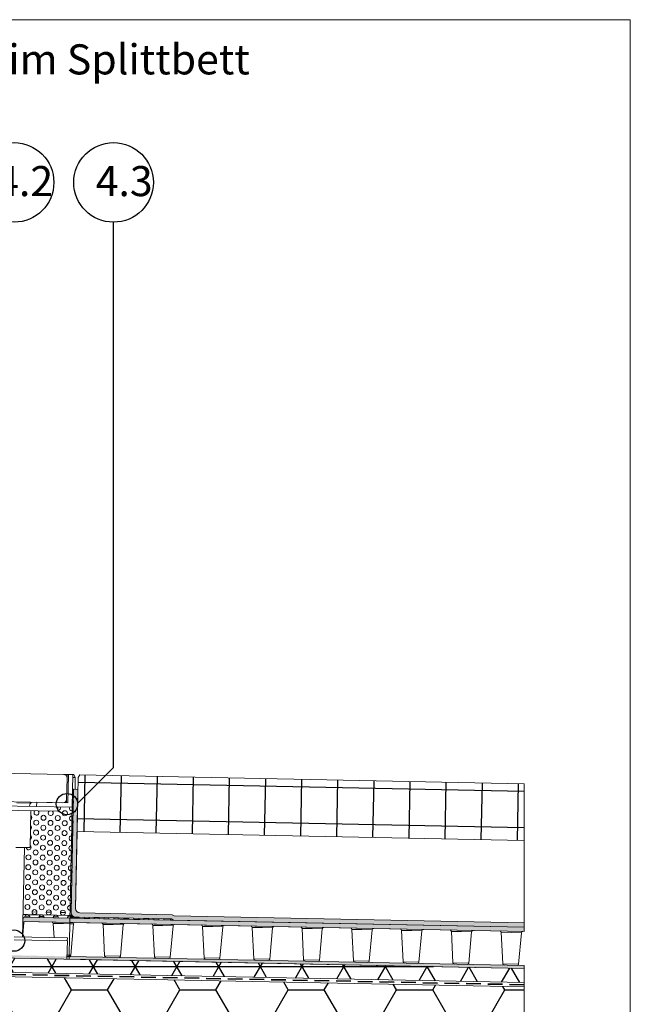
# Model space of a CAD drawing. Units: millimetres. Extents: x 144 to 1536, y 104 to 2267.
# Drawn here: x 1107 to 1536, y 1574 to 2267 of the extents above; entities that cross this region are included whole.
import ezdxf

# ---------------------------------------------------------------- set-up
doc = ezdxf.new("R2010")
doc.units = ezdxf.units.MM
doc.header["$LTSCALE"] = 8
doc.linetypes.add('SLD-Durchgehend', pattern=[0])
doc.linetypes.add('SLD-Gestrichelt', pattern=[1.905, 1.27, -0.635])
doc.styles.add('SLDTEXTSTYLE0', font='TXT', dxfattribs={"width": 0.605})

msp = doc.modelspace()

# ---------------------------------------------------------------- hatches: boundary and pattern name
h = msp.add_hatch()
h.set_pattern_fill('NET', color=256, scale=8, angle=-1.150000000000002, style=0)
h.set_pattern_definition([(-1.150000000000002, (0, 0), (0.5097764451031626, 25.39488389372981), []), (88.85, (0, 0), (-25.39488389372981, 0.5097764451031652), [])])
h.paths.add_polyline_path([(1146.933341518719, 1695.264792684172), (1461.261382461186, 1688.954977211952), (1461.261382461186, 1728.963035695372), (1148.890607026919, 1735.233561054785), (1147.695999192495, 1733.257138666918)], flags=0)
h = msp.add_hatch(color=9)
edge = h.paths.add_edge_path(flags=0)
edge.add_line((1214.665405113243, 1632.892851263726), (1461.261382461186, 1627.942688024736))
edge.add_line((1461.261382461186, 1627.942688024736), (1461.261382461186, 1630.943292410992))
edge.add_line((1461.261382461186, 1630.943292410992), (1215.155306416705, 1635.883621379979))
edge.add_line((1215.155306416705, 1635.883621379979), (1213.786000819503, 1636.711269965716))
edge.add_line((1213.786000819503, 1636.711269965716), (1148.784736755777, 1638.016104178004))
edge.add_arc((1148.844946572127, 1641.015499913484), 3, 178.8499999999981, 268.8499999999988, ccw=False)
edge.add_line((1145.845550836647, 1641.075709729835), (1147.52941870059, 1724.958810465423))
edge.add_line((1147.52941870059, 1724.958810465423), (1144.53002296511, 1725.019020281773))
edge.add_line((1144.53002296511, 1725.019020281773), (1142.785945284817, 1638.136523810705))
edge.add_arc((1145.785341020297, 1638.076313994355), 3, 178.8500000000161, 268.8499999999909)
edge.add_line((1145.725131203945, 1635.076918258875), (1213.296099516042, 1633.720499849463))
edge.add_line((1213.296099516042, 1633.720499849463), (1214.665405113243, 1632.892851263726))
h = msp.add_hatch()
h.set_pattern_fill('AR-CONC', color=256, scale=2, style=0)
h.set_pattern_definition([(50, (0, 0), (364.3693379920079, -31.87817107780614), [38.1, -419.1]), (355, (0, 0), (-70.48565195133396, 382.11328576436), [30.48, -335.28]), (100.451, (30.364, -2.6565), (293.8850033319186, 350.2333756405837), [32.38, -356.18]), (46.1842, (0, 101.6), (542.1580817842598, -84.0846558654543), [57.15, -628.65]), (96.6356, (45.1798, 94.593), (474.8084689324743, 494.8511117800984), [48.57, -534.27]), (351.1840000000001, (0, 101.6), (474.8092116278674, 494.8502357211958), [45.72, -502.92]), (21, (50.8, 76.2), (303.2297596707666, -204.5310370335249), [38.1, -419.1]), (326, (50.8, 76.2), (123.6040566952945, 368.3759322446384), [30.48, -335.28]), (71.4514, (76.069, 59.1558), (426.8329815402489, 163.8457154321148), [32.38, -356.18]), (37.50000000000001, (0, 0), (6.177206501183633, 169.1100777463062), [0, -331.216, 0, -340.36, 0, -336.55]), (7.499999999999999, (0, 0), (133.6393250206115, 200.361149636239), [0, -194.056, 0, -323.596, 0, -128.27]), (-32.5, (-113.284, 0), (271.1811903337428, -11.45748798534689), [0, -127, 0, -396.24, 0, -525.78]), (-42.5, (-164.084, 0), (296.2583627720361, 50.85298206666606), [0, -165.1, 0, -263.144, 0, -373.38])])
edge = h.paths.add_edge_path(flags=0)
edge.add_line((1215.155306416703, 1635.883621379979), (1461.261382461185, 1630.943292410996))
edge.add_line((1461.261382461185, 1630.943292410996), (1461.261382461185, 1688.954977211954))
edge.add_line((1461.261382461185, 1688.954977211954), (1146.933341518716, 1695.264792684174))
edge.add_line((1146.933341518716, 1695.264792684174), (1145.845550836646, 1641.075709729834))
edge.add_arc((1148.844946572126, 1641.015499913484), 3, 178.8500000000161, 268.8499999999996)
edge.add_line((1148.784736755775, 1638.016104178004), (1213.786000819502, 1636.711269965716))
edge.add_line((1213.786000819502, 1636.711269965716), (1215.155306416703, 1635.883621379979))
h = msp.add_hatch()
h.set_pattern_fill('ANSI33', color=256, scale=16, style=0)
h.set_pattern_definition([(45, (0, 0), (-71.84204896855321, 71.84204896855323), []), (45, (71.84208, 0), (-71.84204896855321, 71.84204896855323), [50.8, -25.4])])
edge = h.paths.add_edge_path(flags=0)
edge.add_line((461.2613824611854, 1218.916815486693), (1461.261382461185, 1218.916815486693))
edge.add_line((1461.261382461185, 1218.916815486693), (1461.261382461185, 1418.916815486694))
edge.add_line((1461.261382461185, 1418.916815486694), (616.2613824611855, 1418.916815486694))
edge.add_arc((616.2613824611855, 1423.916815486693), 5, 180, 270, ccw=False)
edge.add_line((611.2613824611855, 1423.916815486693), (611.2613824611855, 1566.49289740468))
edge.add_arc((610.9613824611855, 1566.49289740468), 0.3, 270, 360, ccw=False)
edge.add_line((610.9613824611855, 1566.19289740468), (609.5613824611854, 1566.192897404679))
edge.add_arc((609.5613824611854, 1566.49289740468), 0.3, 180, 270, ccw=False)
edge.add_line((609.2613824611855, 1566.49289740468), (609.2613824611855, 1656.97143243629))
edge.add_line((609.2613824611855, 1656.97143243629), (461.2613824611855, 1649.2150811024))
edge.add_line((461.2613824611855, 1649.2150811024), (461.2613824611854, 1218.916815486693))
for points in [[(1461.261382461187, 1624.942083638477), (1461.261382461186, 1627.942688024736), (1108.93062975094, 1635.015567257546), (1108.870415961457, 1632.015973597589)], [(741.4465458235762, 1615.386798705422), (741.4064059460092, 1613.387201548436), (1141.32583734333, 1605.359226035001), (1141.365977220897, 1607.358823191988)], [(1141.365977220897, 1607.358823191988), (1141.32583734333, 1605.359226035001), (1461.261382461187, 1598.936845624254), (1461.261382461187, 1600.937248548425)]]:
    msp.add_hatch(color=250).paths.add_polyline_path(points, flags=0)
h = msp.add_hatch()
h.set_pattern_fill('NET3', color=256, scale=8, style=0)
h.set_pattern_definition([(0, (0, 0), (0, 25.4), []), (59.99999999999999, (0, 0), (-21.99704525612474, 12.7), []), (120, (0, 0), (-21.99704525612474, -12.69999999999999), [])])
edge = h.paths.add_edge_path(flags=0)
edge.add_line((815.245268740649, 1601.902946916426), (1461.261382461185, 1588.934831003399))
edge.add_line((1461.261382461185, 1588.934831003399), (1461.261382461185, 1598.936845624254))
edge.add_line((1461.261382461185, 1598.936845624254), (738.2613824611849, 1613.450334693622))
edge.add_line((738.2613824611849, 1613.450334693622), (738.2613824611849, 1609.389306898934))
edge.add_arc((741.2613824611849, 1609.389306898934), 3.000000000000002, 180, 268.8500000000125)
edge.add_line((741.2011726448347, 1606.389911163454), (815.3054785569998, 1604.902342651906))
edge.add_line((815.3054785569998, 1604.902342651906), (815.245268740649, 1601.902946916426))
h = msp.add_hatch()
h.set_pattern_fill('HONEY', color=256, scale=8, style=0)
h.set_pattern_definition([(0, (0, 0), (38.1, 21.99704), [25.4, -50.8]), (120, (0, 0), (-38.09999544806244, 21.99704788418713), [25.4, -50.8]), (59.99999999999999, (0, 0), (4.5519375575509e-06, 43.99408788418711), [-50.8, 25.4])])
edge = h.paths.add_edge_path(flags=0)
edge.add_line((615.2613824611853, 1602.916815486694), (615.2613824611855, 1581.565926127367))
edge.add_line((615.2613824611855, 1581.565926127367), (619.2613824611855, 1569.565926127367))
edge.add_line((619.2613824611855, 1569.565926127367), (619.2613824611855, 1429.916815486694))
edge.add_arc((622.2613824611855, 1429.916815486694), 3, 180, 270.0000000000008)
edge.add_line((622.2613824611855, 1426.916815486694), (735.2613824611855, 1426.916815486694))
edge.add_line((735.2613824611855, 1426.916815486694), (735.2613824611855, 1422.916815486694))
edge.add_line((735.2613824611855, 1422.916815486694), (1461.261382461185, 1422.916815486694))
edge.add_line((1461.261382461185, 1422.916815486694), (1461.261382461185, 1585.934226617142))
edge.add_line((1461.261382461185, 1585.934226617142), (615.2613824611853, 1602.916815486694))

# ---------------------------------------------------------------- linework, layer by layer
at = {"color": 7, "linetype": 'SLD-Durchgehend', "lineweight": 18}
for p, q in [((944, 2266.674160019637), (1536, 2266.674160019637)), ((944, 2266.674160019637), (1536, 2266.674160019637)), ((944, 2266.674160019637), (1536, 2266.674160019637)), ((1536, 2266.674160019637), (1536, 2152)), ((1536, 2266.674160019637), (1536, 2152)), ((1536, 2266.674160019637), (1536, 2152)), ((1536, 104), (1536, 2152)), ((1140.943026715048, 1735.393100639822), (1143.942422450529, 1735.332890823471)), ((1143.942422450529, 1735.332890823471), (1143.480813858506, 1712.337523518125)), ((1145.696402035507, 1733.297278544487), (1143.902282572962, 1733.33329366649)), ((1143.942422450529, 1735.332890823477), (1144.582073956216, 1735.320050470591)), ((1145.696402035507, 1733.297278544487), (1144.582073956216, 1735.320050470591)), ((1145.529821543603, 1724.99895034299), (1145.696402035507, 1733.297278544487)), ((1147.695999192496, 1733.257138666918), (1146.933341518719, 1695.264792684172)), ((1148.890607026919, 1735.233561054786), (1147.695999192496, 1733.257138666918)), ((1461.261382461186, 1728.963035695372), (1148.890607026919, 1735.233561054786)), ((1461.261382461186, 1688.954977211952), (1461.261382461186, 1728.963035695372)), ((1144.53002296511, 1725.019020281773), (1142.785945284817, 1638.136523810705)), ((1143.640378754214, 1720.286364699252), (1143.735710963436, 1725.035407947096)), ((1144.440217617009, 1720.270308748226), (1143.640378754214, 1720.286364699252)), ((1144.53554982623, 1725.019351996069), (1143.735710963436, 1725.035407947096)), ((1144.440217617009, 1720.270308748226), (1144.53554982623, 1725.019351996069)), ((1147.52941870059, 1724.958810465424), (1144.53002296511, 1725.019020281773)), ((1147.52941870059, 1724.958810465424), (1145.845550836647, 1641.075709729835)), ((1143.480813858506, 1712.337523518125), (1118.485849396173, 1712.839271987715)), ((1143.429644396986, 1709.788479625073), (1143.480813858506, 1712.337523518125)), ((1143.499889182728, 1713.287774649799), (1143.570133968472, 1716.787069674526)), ((1144.299728045523, 1713.271718698772), (1143.499889182728, 1713.287774649799)), ((1143.570133968472, 1716.787069674526), (1144.369972831266, 1716.771013723499)), ((1144.299728045523, 1713.271718698772), (1144.369972831266, 1716.771013723499)), ((1143.289154825501, 1702.78988957562), (1143.359399611243, 1706.289184600346)), ((1143.359399611243, 1706.289184600346), (1143.429644396986, 1709.788479625073)), ((1144.159238474038, 1706.273128649319), (1143.359399611243, 1706.289184600346)), ((1143.429644396986, 1709.788479625073), (1144.229483259781, 1709.772423674046)), ((1144.159238474038, 1706.273128649319), (1144.229483259781, 1709.772423674046)), ((1143.148665254016, 1695.791299526166), (1143.218910039758, 1699.290594550893)), ((1143.218910039758, 1699.290594550893), (1143.289154825501, 1702.78988957562)), ((1144.018748902554, 1699.274538599866), (1143.218910039758, 1699.290594550893)), ((1143.289154825501, 1702.78988957562), (1144.088993688295, 1702.773833624593)), ((1144.018748902554, 1699.274538599866), (1144.088993688295, 1702.773833624593)), ((1143.00817568253, 1688.792709476714), (1143.078420468274, 1692.29200450144)), ((1143.078420468274, 1692.29200450144), (1143.148665254016, 1695.791299526166)), ((1143.878259331069, 1692.275948550413), (1143.078420468274, 1692.29200450144)), ((1143.148665254016, 1695.791299526166), (1143.948504116811, 1695.77524357514)), ((1143.878259331069, 1692.275948550413), (1143.948504116811, 1695.77524357514)), ((1146.933341518716, 1695.264792684174), (1145.845550836646, 1641.075709729834)), ((1461.261382461186, 1688.954977211952), (1146.933341518719, 1695.264792684172)), ((1142.867686111046, 1681.79411942726), (1142.937930896788, 1685.293414451987)), ((1142.937930896788, 1685.293414451987), (1143.00817568253, 1688.792709476714)), ((1143.737769759583, 1685.27735850096), (1142.937930896788, 1685.293414451987)), ((1143.00817568253, 1688.792709476714), (1143.808014545325, 1688.776653525687)), ((1143.737769759583, 1685.27735850096), (1143.808014545325, 1688.776653525687)), ((1461.261382461185, 1630.943292410996), (1461.261382461185, 1688.954977211954)), ((1142.72719653956, 1674.795529377807), (1142.797441325303, 1678.294824402534)), ((1142.797441325303, 1678.294824402534), (1142.867686111046, 1681.79411942726)), ((1143.597280188097, 1678.278768451507), (1142.797441325303, 1678.294824402534)), ((1142.867686111046, 1681.79411942726), (1143.667524973841, 1681.778063476233)), ((1143.597280188097, 1678.278768451507), (1143.667524973841, 1681.778063476233)), ((1142.586706968076, 1667.796939328354), (1142.656951753818, 1671.296234353081)), ((1142.656951753818, 1671.296234353081), (1142.72719653956, 1674.795529377807)), ((1143.456790616612, 1671.280178402054), (1142.656951753818, 1671.296234353081)), ((1142.72719653956, 1674.795529377807), (1143.527035402355, 1674.77947342678)), ((1143.456790616612, 1671.280178402054), (1143.527035402355, 1674.77947342678)), ((1142.44621739659, 1660.798349278901), (1142.516462182333, 1664.297644303628)), ((1142.516462182333, 1664.297644303628), (1142.586706968076, 1667.796939328354)), ((1143.316301045128, 1664.281588352601), (1142.516462182333, 1664.297644303628)), ((1142.586706968076, 1667.796939328354), (1143.386545830871, 1667.780883377327)), ((1143.316301045128, 1664.281588352601), (1143.386545830871, 1667.780883377327)), ((1142.305727825106, 1653.799759229448), (1142.375972610848, 1657.299054254175)), ((1142.375972610848, 1657.299054254175), (1142.44621739659, 1660.798349278901)), ((1143.175811473642, 1657.282998303148), (1142.375972610848, 1657.299054254175)), ((1142.44621739659, 1660.798349278901), (1143.246056259385, 1660.782293327874)), ((1143.175811473642, 1657.282998303148), (1143.246056259385, 1660.782293327874)), ((1142.16523825362, 1646.801169179995), (1142.235483039362, 1650.300464204721)), ((1142.235483039362, 1650.300464204721), (1142.305727825106, 1653.799759229448)), ((1143.035321902157, 1650.284408253694), (1142.235483039362, 1650.300464204721)), ((1142.305727825106, 1653.799759229448), (1143.105566687899, 1653.783703278421)), ((1143.035321902157, 1650.284408253694), (1143.105566687899, 1653.783703278421)), ((1142.024748682135, 1639.802579130542), (1142.094993467877, 1643.301874155268)), ((1142.094993467877, 1643.301874155268), (1142.16523825362, 1646.801169179995)), ((1142.894832330672, 1643.285818204242), (1142.094993467877, 1643.301874155268)), ((1142.16523825362, 1646.801169179995), (1142.965077116415, 1646.785113228968)), ((1142.894832330672, 1643.285818204242), (1142.965077116415, 1646.785113228968)), ((1141.951484523197, 1636.152871836941), (1141.954503896393, 1636.303284105815)), ((1142.751323385991, 1636.136815885914), (1141.951484523197, 1636.152871836941)), ((1141.954503896393, 1636.303284105815), (1142.024748682135, 1639.802579130542)), ((1142.754342759187, 1636.287228154788), (1141.954503896393, 1636.303284105815)), ((1142.024748682135, 1639.802579130542), (1142.82458754493, 1639.786523179515)), ((1142.751323385991, 1636.136815885914), (1142.754342759187, 1636.287228154788)), ((1142.754342759187, 1636.287228154788), (1142.82458754493, 1639.786523179515)), ((1213.786000819502, 1636.711269965716), (1148.784736755775, 1638.016104178004)), ((1213.786000819502, 1636.711269965716), (1215.155306416703, 1635.88362137998)), ((1461.261382461185, 1630.943292410996), (1215.155306416703, 1635.88362137998)), ((1141.847655751704, 1631.353989075827), (1108.870415961457, 1632.015973597589)), ((1108.870415961457, 1632.015973597589), (1461.261382461187, 1624.942083638477)), ((1141.907865568055, 1634.353384811307), (1108.930625777808, 1635.015369333069)), ((1461.261382461186, 1627.942688024736), (1108.93062975094, 1635.015567257546)), ((1143.57517311357, 1635.120076479127), (1140.287656055256, 1635.18607003776)), ((1141.847655751704, 1631.353989075827), (1141.907865568055, 1634.353384811307)), ((1461.261382461188, 1624.942083638477), (1141.847655751704, 1631.353989075827)), ((1141.907865568055, 1634.353384811307), (1461.261382461187, 1627.942688024733)), ((1143.731052025701, 1635.116947368637), (1143.714996074674, 1634.317108505842)), ((1144.881262873068, 1635.093858056658), (1143.731052025701, 1635.116947368637)), ((1144.865206922042, 1634.294019193864), (1144.881262873068, 1635.093858056658)), ((1148.364501946768, 1634.223774408121), (1144.865206922042, 1634.294019193864)), ((1148.380557897796, 1635.023613270916), (1144.881262873068, 1635.093858056658)), ((1145.725131203945, 1635.076918258875), (1213.296099516042, 1633.720499849464)), ((1148.380557897796, 1635.023613270916), (1148.364501946768, 1634.223774408121)), ((1151.863796971495, 1634.153529622379), (1151.879852922522, 1634.953368485173)), ((1155.363091996222, 1634.083284836636), (1151.863796971495, 1634.153529622379)), ((1155.379147947248, 1634.883123699431), (1151.879852922522, 1634.953368485173)), ((1155.379147947248, 1634.883123699431), (1155.363091996222, 1634.083284836636)), ((1158.862387020948, 1634.013040050893), (1158.878442971976, 1634.812878913688)), ((1162.361682045674, 1633.942795265151), (1158.862387020948, 1634.013040050893)), ((1162.377737996701, 1634.742634127946), (1158.878442971976, 1634.812878913688)), ((1162.377737996701, 1634.742634127946), (1162.361682045674, 1633.942795265151)), ((1165.860977070402, 1633.872550479409), (1165.877033021428, 1634.672389342203)), ((1169.360272095128, 1633.802305693666), (1165.860977070402, 1633.872550479409)), ((1169.376328046155, 1634.60214455646), (1165.877033021428, 1634.672389342203)), ((1169.376328046155, 1634.60214455646), (1169.360272095128, 1633.802305693666)), ((1172.859567119854, 1633.732060907923), (1172.875623070881, 1634.531899770718)), ((1176.358862144581, 1633.661816122181), (1172.859567119854, 1633.732060907923)), ((1176.374918095608, 1634.461654984975), (1172.875623070881, 1634.531899770718)), ((1176.374918095608, 1634.461654984975), (1176.358862144581, 1633.661816122181)), ((1179.858157169308, 1633.591571336438), (1179.874213120335, 1634.391410199233)), ((1183.357452194034, 1633.521326550696), (1179.858157169308, 1633.591571336438)), ((1183.373508145061, 1634.32116541349), (1179.874213120335, 1634.391410199233)), ((1183.373508145061, 1634.32116541349), (1183.357452194034, 1633.521326550696)), ((1186.85674721876, 1633.451081764953), (1186.872803169788, 1634.250920627748)), ((1190.356042243488, 1633.380836979211), (1186.85674721876, 1633.451081764953)), ((1190.372098194514, 1634.180675842005), (1186.872803169788, 1634.250920627748)), ((1190.372098194514, 1634.180675842005), (1190.356042243488, 1633.380836979211)), ((1193.855337268214, 1633.310592193468), (1193.87139321924, 1634.110431056263)), ((1197.35463229294, 1633.240347407725), (1193.855337268214, 1633.310592193468)), ((1197.370688243967, 1634.04018627052), (1193.87139321924, 1634.110431056263)), ((1197.370688243967, 1634.04018627052), (1197.35463229294, 1633.240347407725)), ((1200.853927317667, 1633.170102621983), (1200.869983268693, 1633.969941484778)), ((1204.353222342394, 1633.09985783624), (1200.853927317667, 1633.170102621983)), ((1204.369278293421, 1633.899696699035), (1200.869983268693, 1633.969941484778)), ((1204.369278293421, 1633.899696699035), (1204.353222342394, 1633.09985783624)), ((1207.85251736712, 1633.029613050498), (1207.868573318147, 1633.829451913293)), ((1212.601560614963, 1632.934280841276), (1207.85251736712, 1633.029613050498)), ((1212.61761656599, 1633.734119704071), (1207.868573318147, 1633.829451913293)), ((1212.601560614963, 1632.934280841276), (1212.61761656599, 1633.734119704071)), ((1213.296099516042, 1633.720499849464), (1214.665405113243, 1632.892851263727)), ((1461.261382461187, 1627.942688024736), (1214.665405113243, 1632.892851263727)), ((738.2613824611852, 1613.450334693622), (1461.261382461185, 1598.936845624254)), ((615.2613824611855, 1602.916815486694), (1461.261382461185, 1585.934226617142)), ((735.2613824611855, 1603.508542019113), (1461.261382461185, 1588.934831003399)), ((1461.261382461185, 1588.934831003399), (815.2452687406486, 1601.902946916426)), ((1141.325837343331, 1605.359226035001), (1461.261382461187, 1598.936845624254)), ((1461.261382461187, 1598.936845624254), (1461.261382461188, 1600.937248548425)), ((1461.261382461185, 1585.934226617142), (735.2613824611855, 1600.507937632857)), ((1461.261382461185, 1588.934831003399), (1461.261382461185, 1598.936845624254)), ((1461.261382461185, 1585.934226617142), (1461.261382461185, 1588.934831003399)), ((1461.261382461185, 1422.916815486694), (1461.261382461185, 1585.934226617142))]:
    msp.add_line(p, q, dxfattribs=at)
for p, q in [((1172.59797437192, 1740.23051333938), (1172.59797437192, 2124.17373436907)), ((1147.328728195132, 1714.961267162591), (1172.59797437192, 1740.23051333938))]:
    msp.add_line(p, q)
at = {"color": 18, "linetype": 'SLD-Durchgehend', "lineweight": 18, "true_color": 0x000000}
for p, q in [((750.5216818134145, 1743.230411734812), (1137.443731690321, 1735.463345425564)), ((1139.943228136555, 1735.413170578605), (1137.443731690321, 1735.463345425565)), ((1139.893053289596, 1732.913674132372), (1139.592004207842, 1717.916695454973)), ((1139.893053289596, 1732.913674132372), (1139.943228136555, 1735.413170578605)), ((1140.943026715048, 1735.393100639822), (1139.943228136555, 1735.413170578605)), ((1140.541627939376, 1715.397129069956), (1140.943026715048, 1735.393100639822)), ((1137.04233291465, 1715.467373855698), (750.1202830377428, 1723.234440164946)), ((1062.230155480831, 1713.968547781256), (1118.485849396173, 1712.839271987715)), ((1104.542765728396, 1715.385507845376), (1114.485735852853, 1715.185912840925)), ((1104.544193443058, 1715.456630488317), (1114.557431210402, 1715.255624932459)), ((1114.557431210402, 1715.255624932459), (1113.899828459379, 1715.931936076237)), ((1114.485735852853, 1715.185912840925), (1114.557431210403, 1715.255624932459)), ((1118.485849396173, 1712.839271987715), (1118.546059212524, 1715.838667723195)), ((1118.546059212524, 1715.838667723195), (1140.541627939376, 1715.397129069956)), ((1133.422618257222, 1709.538827170481), (1133.482828073572, 1712.538222905962)), ((1139.541829360883, 1715.41719900874), (1139.592004207842, 1717.916695454973)), ((1047.172966987081, 1711.27020112753), (1133.422618257222, 1709.538827170481)), ((1113.913247092177, 1683.925219924106), (1114.435065500551, 1709.919982964932)), ((1103.915261307244, 1684.125919311942), (1113.913247092177, 1683.925219924106)), ((1108.649646634837, 1621.018189234163), (1109.914052778204, 1684.005499679241)), ((1111.247799718244, 1636.769217056585), (1108.966751667618, 1636.815006774358)), ((1110.28915627024, 1635.5618837406), (1110.277642749429, 1634.988329338473)), ((1113.581215758772, 1635.722174642635), (1110.293698700457, 1635.788168201267)), ((1121.245785503177, 1636.56851766875), (1112.66725461855, 1636.740722944303)), ((1113.565159807744, 1634.92233577984), (1113.581215758771, 1635.722174642635)), ((1115.249846059294, 1638.689282974085), (1118.743473817569, 1638.619151952948)), ((1123.579201543705, 1635.521475254799), (1120.29168448539, 1635.587468813431)), ((1131.24377128811, 1636.367818280914), (1122.665240403484, 1636.540023556467)), ((1123.563145592678, 1634.721636392004), (1123.579201543705, 1635.521475254799)), ((1125.247831844227, 1638.488583586249), (1128.741459602502, 1638.418452565112)), ((1141.241757073043, 1636.167118893078), (1132.663226188417, 1636.339324168631)), ((1135.24581762916, 1638.287884198413), (1138.739445387435, 1638.217753177276)), ((1108.679851444277, 1622.522863755917), (1109.450533075627, 1631.073897401957)), ((1109.450533075627, 1631.073897401957), (1108.851746030831, 1631.085917442385)), ((1108.93062975094, 1635.015567257546), (1108.870415961457, 1632.015973597589)), ((1120.287142055176, 1635.361184352884), (1120.275628534363, 1634.787629950637)), ((1130.216301112824, 1630.657045745768), (1130.718205853945, 1620.575185371088)), ((1137.329892217859, 1630.51424764515), (1130.216301112824, 1630.657045745768)), ((1130.285127840106, 1635.16048496493), (1130.273614319295, 1634.586930562801)), ((1133.577187328638, 1635.320775866963), (1130.289670270323, 1635.386769425596)), ((1133.56113137761, 1634.520937004168), (1133.577187328637, 1635.320775866963)), ((1141.842252665298, 1630.42366660223), (1137.329892217859, 1630.51424764515)), ((1140.283113625037, 1634.959785576978), (1140.271600104229, 1634.386231174965)), ((1144.443483322893, 1630.371449544532), (1141.828985821078, 1630.423932920624)), ((1142.45131092475, 1608.267467157684), (1144.443483322894, 1630.371449544532)), ((1165.209251360089, 1629.954597888343), (1166.312746419123, 1607.788473128325)), ((1172.322842465123, 1629.811799787725), (1165.209251360088, 1629.954597888343)), ((1179.436433570158, 1629.669001687106), (1172.322842465123, 1629.811799787725)), ((1177.444261172015, 1607.565019300259), (1179.436433570158, 1629.669001687106)), ((1200.202201607355, 1629.252150030917), (1201.305696666389, 1607.086025270899)), ((1207.315792712389, 1629.109351930299), (1200.202201607354, 1629.252150030917)), ((1214.429383817424, 1628.966553829681), (1207.315792712389, 1629.109351930299)), ((1212.437211419281, 1606.862571442834), (1214.429383817424, 1628.966553829681)), ((1235.19515185462, 1628.549702173492), (1236.298646913655, 1606.383577413474)), ((1242.308742959655, 1628.406904072873), (1235.19515185462, 1628.549702173492)), ((1461.261382461187, 1627.942688024736), (1461.261382461186, 1630.943292410994)), ((1249.42233406469, 1628.264105972255), (1242.308742959655, 1628.406904072873)), ((1247.430161666546, 1606.160123585408), (1249.42233406469, 1628.264105972255)), ((1270.188102101886, 1627.847254316066), (1271.29159716092, 1605.681129556048)), ((1277.301693206921, 1627.704456215448), (1270.188102101886, 1627.847254316066)), ((1284.415284311955, 1627.56165811483), (1277.301693206921, 1627.704456215448)), ((1282.423111913812, 1605.457675727982), (1284.415284311955, 1627.56165811483)), ((1305.181052349152, 1627.144806458641), (1306.284547408187, 1604.978681698622)), ((1312.294643454187, 1627.002008358023), (1305.181052349152, 1627.144806458641)), ((1319.408234559222, 1626.859210257404), (1312.294643454187, 1627.002008358023)), ((1317.416062161078, 1604.755227870557), (1319.408234559222, 1626.859210257404)), ((1340.174002596417, 1626.442358601215), (1341.277497655452, 1604.276233841197)), ((1347.287593701452, 1626.299560500597), (1340.174002596417, 1626.442358601215)), ((1354.401184806486, 1626.156762399979), (1347.287593701452, 1626.299560500597)), ((1352.409012408344, 1604.052780013131), (1354.401184806487, 1626.156762399979)), ((1375.166952843682, 1625.73991074379), (1376.270447902717, 1603.573785983772)), ((1382.280543948717, 1625.597112643171), (1375.166952843682, 1625.73991074379)), ((1389.394135053752, 1625.454314542553), (1382.280543948717, 1625.597112643171)), ((1387.401962655609, 1603.350332155706), (1389.394135053752, 1625.454314542553)), ((1410.159903090948, 1625.037462886364), (1411.263398149982, 1602.871338126346)), ((1417.273494195982, 1624.894664785746), (1410.159903090948, 1625.037462886364)), ((1424.387085301017, 1624.751866685128), (1417.273494195982, 1624.894664785746)), ((1422.394912902874, 1602.64788429828), (1424.387085301018, 1624.751866685128)), ((1445.152853338214, 1624.335015028939), (1446.256348397248, 1602.168890268921)), ((1452.266444443249, 1624.19221692832), (1445.152853338214, 1624.335015028939)), ((1459.380035548284, 1624.049418827702), (1452.266444443249, 1624.19221692832)), ((1457.38786315014, 1601.945436440855), (1459.380035548284, 1624.049418827702)), ((1461.261382461187, 1627.942688024733), (1461.261382461188, 1624.942083638477)), ((1461.261382461187, 1624.942083638477), (1461.261382461186, 1627.942688024736)), ((1102.610715286311, 1619.139011709878), (1140.103161979809, 1618.386389005493)), ((1102.650855163878, 1621.138608866864), (1140.093311928452, 1620.386989659419)), ((1139.842252775623, 1605.38900748508), (1140.103161979809, 1618.386389005493)), ((1140.053172050885, 1618.387392502432), (1140.093311928452, 1620.386989659419)), ((1139.901062583816, 1608.31866079727), (1141.455275212711, 1608.287461560754)), ((1141.384647151524, 1608.288879347191), (1142.45131092475, 1608.267467157684)), ((1166.312746419124, 1607.788473128325), (1177.444261172016, 1607.565019300259)), ((1139.88239265319, 1607.388604642066), (1141.365977220897, 1607.358823191988)), ((1141.325837343331, 1605.359226035001), (1141.365977220898, 1607.358823191988)), ((1141.365977220898, 1607.358823191988), (1461.261382461188, 1600.937248548425)), ((1201.305696666389, 1607.086025270899), (1212.437211419281, 1606.862571442834)), ((1236.298646913655, 1606.383577413474), (1247.430161666546, 1606.160123585408)), ((1271.29159716092, 1605.681129556048), (1282.423111913812, 1605.457675727982)), ((1306.284547408186, 1604.978681698623), (1317.416062161077, 1604.755227870557)), ((1341.277497655452, 1604.276233841197), (1352.409012408344, 1604.052780013131)), ((1376.270447902717, 1603.573785983772), (1387.401962655608, 1603.350332155706)), ((1411.263398149983, 1602.871338126346), (1422.394912902875, 1602.64788429828)), ((1446.256348397247, 1602.168890268921), (1457.38786315014, 1601.945436440855))]:
    msp.add_line(p, q, dxfattribs=at)
at = {"color": 7, "linetype": 'SLD-Gestrichelt', "lineweight": 35}
msp.add_line((1461.261382461185, 1587.43452881027), (735.2613824611855, 1602.008239825985), dxfattribs=at)
at = {"color": 18, "linetype": 'SLD-Durchgehend', "lineweight": 18, "true_color": 0x000000, "flags": 128}
msp.add_lwpolyline([(1135.039180168715, 1712.506980721838), (1135.096685288562, 1712.375938780822), (1135.216428517287, 1711.703704132397)], dxfattribs=at)
for centre, radius in [((1102.59797437192, 2152.17373436907), 27.99999999999979), ((1172.59797437192, 2152.17373436907), 28.00000000000001), ((1139.839473514432, 1714.559938958233), 7.499999999999893)]:
    msp.add_circle(centre, radius)
at = {"color": 18, "linetype": 'SLD-Durchgehend', "lineweight": 18, "true_color": 0x000000}
for centre, radius in [((1123.328305648506, 1704.940935863651), 1.749999999999978), ((1133.326291433439, 1704.740236475815), 1.749999999999978), ((1138.395529111647, 1708.139181806624), 1.749999999999983), ((1118.259067970297, 1701.541990532842), 1.75000000000021), ((1123.18781607702, 1697.942345814197), 1.750000000000206), ((1128.25705375523, 1701.341291145006), 1.75000000000021), ((1133.185801861954, 1697.741646426362), 1.749999999999983), ((1138.255039540163, 1701.14059175717), 1.749999999999978), ((1118.118578398811, 1694.543400483388), 1.750000000000201), ((1123.047326505536, 1690.943755764745), 1.749999999999751), ((1128.116564183744, 1694.342701095553), 1.750000000000206), ((1133.045312290468, 1690.743056376908), 1.749999999999978), ((1138.114549968677, 1694.142001707717), 1.750000000000437), ((1117.978088827326, 1687.544810433936), 1.75000000000021), ((1122.906836934051, 1683.945165715291), 1.749999999999978), ((1127.976074612259, 1687.3441110461), 1.750000000000206), ((1132.904822718983, 1683.744466327455), 1.750000000000206), ((1137.974060397192, 1687.143411658264), 1.750000000000206), ((1112.768361577632, 1677.147275053674), 1.750000000000206), ((1117.837599255841, 1680.546220384482), 1.749999999999974), ((1122.766347362565, 1676.946575665838), 1.750000000000201), ((1127.835585040775, 1680.345520996647), 1.749999999999978), ((1132.764333147498, 1676.745876278002), 1.749999999999978), ((1137.833570825707, 1680.144821608811), 1.749999999999983), ((1112.627872006148, 1670.148685004221), 1.749999999999978), ((1117.697109684357, 1673.54763033503), 1.749999999999978), ((1122.62585779108, 1669.947985616385), 1.750000000000206), ((1127.69509546929, 1673.346930947194), 1.749999999999751), ((1132.623843576013, 1669.747286228549), 1.75000000000021), ((1137.693081254222, 1673.146231559358), 1.749999999999978), ((1112.487382434662, 1663.150094954768), 1.749999999999978), ((1117.556620112871, 1666.549040285576), 1.749999999999751), ((1122.485368219595, 1662.949395566932), 1.750000000000201), ((1127.554605897804, 1666.34834089774), 1.749999999999755), ((1132.483354004528, 1662.748696179096), 1.750000000000201), ((1137.552591682737, 1666.147641509905), 1.749999999999755), ((1112.346892863177, 1656.151504905315), 1.749999999999983), ((1117.416130541385, 1659.550450236123), 1.749999999999978), ((1122.344878648111, 1655.950805517479), 1.749999999999983), ((1127.414116326319, 1659.349750848287), 1.749999999999983), ((1132.342864433043, 1655.750106129643), 1.749999999999978), ((1137.412102111252, 1659.149051460451), 1.749999999999974), ((1112.206403291692, 1649.152914855861), 1.749999999999746), ((1117.2756409699, 1652.55186018667), 1.749999999999978), ((1122.204389076625, 1648.952215468025), 1.749999999999746), ((1127.273626754834, 1652.351160798834), 1.750000000000206), ((1132.202374861558, 1648.75151608019), 1.749999999999983), ((1137.271612539766, 1652.150461410998), 1.749999999999978), ((1112.065913720208, 1642.154324806408), 1.749999999999983), ((1117.135151398416, 1645.553270137217), 1.750000000000437), ((1122.06389950514, 1641.953625418573), 1.749999999999755), ((1127.133137183349, 1645.352570749381), 1.750000000000201), ((1132.061885290073, 1641.752926030737), 1.749999999999983), ((1137.131122968282, 1645.151871361545), 1.749999999999974), ((1116.994661826931, 1638.554680087764), 1.750000000000206), ((1126.992647611864, 1638.353980699928), 1.750000000000206), ((1136.990633396797, 1638.153281312092), 1.75000000000021)]:
    msp.add_circle(centre, radius, dxfattribs=at)
at = {"color": 18, "true_color": 0x000000}
msp.add_circle((1102.59797437192, 1618.504313805036), 7.499999999999893, dxfattribs=at)
at = {"color": 18, "linetype": 'SLD-Durchgehend', "lineweight": 18, "true_color": 0x000000}
for centre, radius, start, end in [((1137.393556843362, 1732.963848979331), 2.500000000000007, 358.849999999996, 88.85000000000045), ((1117.553067880306, 1712.031317108765), 4.400000000000258, 134.1964686213971, 168.0230186908903), ((1137.092507761609, 1717.966870301932), 2.499999999999788, 268.8499999999855, 358.8500000000062), ((1113.330319863573, 1705.141635251487), 1.749999999999912, 304.0446079004991, 358.8500000000018), ((1113.330319863573, 1705.141635251487), 1.749999999999842, 358.8500000000018, 53.65539209950507), ((1118.399557541782, 1708.540580582295), 1.750000000000019, 130.8962676493454, 358.850000000002), ((1118.399557541782, 1708.540580582295), 1.750000000000055, 358.850000000002, 46.80373235065995), ((1128.397543326715, 1708.339881194459), 1.749999999999978, 130.8962676493502, 358.850000000002), ((1128.397543326715, 1708.339881194459), 1.749999999999978, 358.850000000002, 46.80373235065485), ((1133.466781004924, 1711.738826525268), 1.750000000000206, 268.8500000000095, 358.8500000000022), ((1113.189830292088, 1698.143045202033), 1.749999999999978, 304.0446079004888, 358.850000000002), ((1113.189830292088, 1698.143045202033), 1.750000000000208, 358.850000000002, 53.6553920995139), ((1113.049340720603, 1691.14445515258), 1.749999999999983, 304.0446079004991, 358.8499999999946), ((1113.049340720603, 1691.14445515258), 1.749999999999983, 358.8499999999946, 53.65539209949467), ((1112.908851149117, 1684.145865103127), 1.75000000000021, 185.4270136276728, 358.8499999999947), ((1112.908851149117, 1684.145865103127), 1.75000000000021, 358.8499999999947, 53.65539209950349), ((1111.925424148722, 1635.155734756955), 1.750000000000099, 64.91874542772455, 112.7812545722935), ((1121.923409933654, 1634.955035369119), 1.750000000000117, 64.91874542768768, 112.7812545722729), ((1131.921395718588, 1634.754335981283), 1.750000000000011, 64.91874542772455, 112.7812545722866), ((1110.446496186875, 1630.984133929246), 1.000000000000106, 88.85000000000302, 174.850000000006), ((1129.217537985259, 1630.607324371899), 0.9999999999999589, 2.849999999995719, 88.84999999998999), ((1164.210488232525, 1629.904876514474), 1.000000000000147, 2.850000000008083, 88.84999999998999), ((1180.432396681407, 1629.579238214395), 0.9999999999999544, 88.85000000000302, 174.8500000000049), ((1199.203438479791, 1629.202428657048), 0.9999999999999589, 2.85000000000873, 88.84999999998999), ((1215.425346928673, 1628.876790356969), 1.000000000000106, 88.85000000000302, 174.850000000006), ((1234.196388727057, 1628.499980799623), 0.9999999999999544, 2.849999999996367, 88.85000000000302), ((1250.418297175938, 1628.174342499544), 0.9999999999999589, 88.84999999998999, 174.8500000000049), ((1269.189338974323, 1627.797532942197), 1.000000000000374, 2.850000000007435, 88.84999999998999), ((1285.411247423204, 1627.471894642118), 1.000000000000126, 88.85000000001604, 174.849999999993), ((1304.182289221588, 1627.095085084772), 1.000000000000135, 2.849999999995071, 88.84999999998999), ((1320.404197670469, 1626.769446784693), 1.000000000000332, 88.85000000001604, 174.8500000000072), ((1339.175239468854, 1626.392637227347), 1.000000000000135, 2.849999999995071, 88.84999999998999), ((1355.397147917735, 1626.066998927267), 1.000000000000106, 88.85000000001604, 174.850000000006), ((1374.168189716119, 1625.690189369921), 1.000000000000135, 2.849999999995071, 88.84999999998999), ((1390.390098165001, 1625.364551069842), 0.9999999999999544, 88.85000000000302, 174.8500000000049), ((1409.161139963385, 1624.987741512495), 0.9999999999999498, 2.849999999996367, 88.85000000001604), ((1425.383048412266, 1624.662103212416), 1.000000000000126, 88.84999999998999, 174.849999999993), ((1444.154090210651, 1624.28529365507), 0.9999999999999589, 2.849999999995719, 88.84999999998999), ((1460.375998659533, 1623.959655354991), 1.000000000000106, 88.85000000000302, 174.850000000006), ((1141.455347813502, 1608.357230630396), 0.9999999999999589, 268.8499999999908, 354.8500000000056), ((1167.311509546687, 1607.838194502193), 1.000000000000135, 182.8499999999959, 268.8499999999778), ((1176.448298060767, 1607.65478277297), 1.000000000000332, 268.8500000000038, 354.8500000000079), ((1202.304459793953, 1607.135746644768), 0.9999999999999544, 182.8499999999965, 268.8500000000038), ((1211.441248308033, 1606.952334915545), 0.9999999999999544, 268.8500000000038, 354.8500000000186), ((1237.297410041218, 1606.433298787342), 1.000000000000135, 182.8499999999959, 268.8500000000038), ((1246.434198555298, 1606.249887058119), 0.9999999999999544, 268.8500000000038, 354.8500000000056), ((1272.290360288484, 1605.730850929917), 1.000000000000351, 182.8499999999822, 268.8499999999778), ((1281.427148802564, 1605.547439200694), 1.000000000000312, 268.8500000000168, 354.8500000000209), ((1307.283310535749, 1605.028403072491), 0.9999999999999544, 182.8499999999965, 268.8500000000038), ((1316.42009904983, 1604.844991343268), 0.9999999999999544, 268.8500000000038, 354.8500000000056), ((1342.276260783016, 1604.325955215066), 1.000000000000374, 182.8500000000083, 268.8499999999908), ((1351.413049297096, 1604.142543485843), 1.000000000000106, 268.8500000000168, 354.8500000000068), ((1377.269211030281, 1603.62350735764), 0.9999999999999544, 182.8500000000095, 268.8500000000038), ((1386.405999544361, 1603.440095628417), 1.000000000000085, 268.8500000000038, 354.8500000000198), ((1412.262161277547, 1602.921059500215), 0.9999999999999544, 182.8500000000095, 268.8500000000038), ((1421.398949791627, 1602.737647770992), 0.9999999999999544, 268.8500000000038, 354.8499999999926), ((1447.255111524813, 1602.218611642789), 0.9999999999999498, 182.8499999999965, 268.8500000000168), ((1456.391900038893, 1602.035199913566), 0.9999999999999589, 268.8499999999908, 354.8500000000045)]:
    msp.add_arc(centre, radius, start, end, dxfattribs=at)
at = {"color": 7, "linetype": 'SLD-Durchgehend', "lineweight": 18}
for centre, radius, start, end in [((1143.464766789857, 1711.538127137432), 1.750000000000428, 151.6633963800361, 268.8500000000097), ((1143.324277218372, 1704.539537087978), 1.750000000000433, 88.85000000000147, 268.8500000000018), ((1143.183787646886, 1697.540947038526), 1.750000000000206, 88.85000000000865, 268.8500000000022), ((1143.043298075401, 1690.542356989072), 1.749999999999992, 88.84999999997886, 268.8499999999945), ((1142.902808503917, 1683.54376693962), 1.750000000000215, 88.85000000001591, 268.8499999999872), ((1142.762318932431, 1676.545176890166), 1.749999999999751, 88.85000000000105, 268.8500000000018), ((1142.621829360946, 1669.546586840714), 1.750000000000437, 88.85000000003066, 268.8499999999948), ((1142.481339789461, 1662.54799679126), 1.749999999999987, 88.85000000000865, 268.8499999999871), ((1142.340850217976, 1655.549406741807), 1.749999999999992, 88.85000000000865, 268.8499999999797), ((1142.200360646491, 1648.550816692354), 1.75000000000021, 88.85000000000105, 268.8499999999947), ((1142.059871075006, 1641.552226642901), 1.749999999999974, 88.85000000001608, 268.8500000000095), ((1141.91938150352, 1634.553636593448), 1.749999999999978, 88.85000000000119, 112.7812545722689), ((1145.785341020297, 1638.076313994355), 3.000000000000109, 178.8500000000161, 268.8499999999866), ((1148.844946572126, 1641.015499913484), 3.000000000000095, 178.8500000000161, 268.8499999999996), ((1145.439446434141, 1630.281686071821), 0.9999999999999544, 88.85000000000302, 174.8500000000049)]:
    msp.add_arc(centre, radius, start, end, dxfattribs=at)
at = {"color": 18, "linetype": 'SLD-Durchgehend', "lineweight": 18, "true_color": 0x000000}
for points, knots in [([(1111.247799718244, 1636.769217056586), (1111.052321945683, 1636.631136333522), (1110.760146619545, 1636.42475082091), (1110.495324304896, 1636.046346561983), (1110.346187574493, 1635.752961804802), (1110.249815101986, 1635.464415707457), (1110.205684264439, 1635.214339624415), (1110.211113990046, 1635.027438581746), (1110.254799316165, 1635.00175795787), (1110.27764274943, 1634.988329338473)], [0, 0, 0, 0, 0.2231944684094592, 0.3336027198659512, 0.4477510358674447, 0.5689646585012015, 0.7000267179410017, 0.8431413873059584, 1, 1, 1, 1]), ([(1113.565159807744, 1634.92233577984), (1113.598438935151, 1634.931137443808), (1113.662814577254, 1634.948163514313), (1113.694552567373, 1635.093111198881), (1113.671009865119, 1635.303557144583), (1113.587994570811, 1635.566714958847), (1113.445096443209, 1635.858885702601), (1113.17197468754, 1636.279241898068), (1112.872143893112, 1636.553386393617), (1112.667254618551, 1636.740722944303)], [0, 0, 0, 0, 0.1367001004526073, 0.2644347201388506, 0.3856965942245442, 0.503391363069033, 0.6206909178092022, 0.7407992636901378, 0.9999999999999999, 0.9999999999999999, 0.9999999999999999, 0.9999999999999999]), ([(1121.245785503177, 1636.56851766875), (1121.050307730611, 1636.430436945714), (1120.758132404465, 1636.224051433142), (1120.493310089813, 1635.845647174232), (1120.344173359408, 1635.552262417047), (1120.247800886903, 1635.263716319682), (1120.20367004936, 1635.013640236613), (1120.209099774972, 1634.826739193917), (1120.252785101095, 1634.801058570037), (1120.275628534362, 1634.787629950637)], [0, 0, 0, 0, 0.2231944683942325, 0.3336027198449694, 0.4477510358433442, 0.5689646584773997, 0.7000267179212681, 0.8431413872941745, 1, 1, 1, 1]), ([(1123.563145592677, 1634.721636392004), (1123.596424720084, 1634.730438055973), (1123.660800362187, 1634.747464126477), (1123.692538352307, 1634.892411811045), (1123.668995650053, 1635.102857756747), (1123.585980355745, 1635.36601557101), (1123.443082228142, 1635.658186314764), (1123.169960472474, 1636.078542510232), (1122.870129678045, 1636.352687005781), (1122.665240403484, 1636.540023556467)], [0, 0, 0, 0, 0.1367001004525275, 0.2644347201386841, 0.385696594224321, 0.5033913630687736, 0.6206909178089449, 0.7407992636899156, 1, 1, 1, 1]), ([(1131.243771288109, 1636.367818280914), (1131.048293515548, 1636.229737557851), (1130.75611818941, 1636.023352045238), (1130.491295874762, 1635.644947786312), (1130.342159144358, 1635.351563029131), (1130.245786671851, 1635.063016931786), (1130.201655834304, 1634.812940848743), (1130.207085559911, 1634.626039806074), (1130.25077088603, 1634.600359182199), (1130.273614319295, 1634.586930562801)], [0, 0, 0, 0, 0.2231944684094387, 0.333602719865934, 0.4477510358674309, 0.5689646585011912, 0.7000267179409951, 0.8431413873059527, 1, 1, 1, 1]), ([(1133.561131377611, 1634.520937004169), (1133.594410505012, 1634.529738668135), (1133.658786147106, 1634.546764738634), (1133.690524137213, 1634.691712423172), (1133.66698143495, 1634.902158368841), (1133.583966140638, 1635.165316183078), (1133.441068013037, 1635.457486926824), (1133.167946257378, 1635.87784312231), (1132.868115462967, 1636.15198761791), (1132.663226188417, 1636.339324168632)], [0, 0, 0, 0, 0.1367001004367293, 0.2644347201123814, 0.3856965941928298, 0.5033913630371281, 0.6206909177814935, 0.7407992636699278, 1, 1, 1, 1]), ([(1141.241757073043, 1636.167118893078), (1141.046279300487, 1636.029038169987), (1140.754103974357, 1635.822652657334), (1140.489281659711, 1635.444248398392), (1140.340144929308, 1635.150863641215), (1140.2437724568, 1634.862317543889), (1140.19964161925, 1634.612241460874), (1140.205071344852, 1634.425340418232), (1140.248756670966, 1634.399659794361), (1140.271600104229, 1634.386231174965)], [0, 0, 0, 0, 0.223194468424624, 0.3336027198868879, 0.4477510358914825, 0.5689646585249731, 0.7000267179607171, 0.8431413873177381, 1, 1, 1, 1]), ([(1141.384647151524, 1608.288879347191), (1141.402664403795, 1609.186421856084), (1141.550535643796, 1616.55273508456), (1141.698792873899, 1623.938276690106), (1141.828985821078, 1630.423932920624)], [0, 0, 0, 0, 0.1218441954685374, 0.9999999999999999, 0.9999999999999999, 0.9999999999999999, 0.9999999999999999]), ([(1141.365977220898, 1607.358823191988), (1141.366014330639, 1607.360671840662), (1141.366072584967, 1607.363573822349), (1141.369664056287, 1607.542485574888), (1141.374202339733, 1607.768563461119), (1141.378552737734, 1607.985281697596), (1141.382202009637, 1608.167072828065), (1141.384155796386, 1608.264402134095), (1141.384647151524, 1608.288879347191)], [0, 0, 0, 0, 0.4237264804996885, 0.6651596400942682, 0.7943492740587097, 0.8964757519058175, 0.9739648294579377, 1, 1, 1, 1])]:
    msp.add_open_spline(points, degree=3, knots=knots, dxfattribs=at)
at = {"color": 7, "linetype": 'SLD-Durchgehend', "lineweight": 18}
for points, knots in [([(1141.951484523197, 1636.152871836941), (1141.955411752476, 1636.010788261437), (1141.96128167559, 1635.798419793822), (1142.08451932293, 1635.412225626159), (1142.243096354043, 1635.112663828433), (1142.484084261078, 1634.817345564862), (1142.81523160389, 1634.559736154339), (1143.236087035127, 1634.364495863485), (1143.550557014239, 1634.333379513328), (1143.714996074674, 1634.317108505843)], [0, 0, 0, 0, 0.2231944684094372, 0.3336027198659284, 0.4477510358674104, 0.5689646585011726, 0.7000267179410078, 0.8431413873059385, 0.9999999999999999, 0.9999999999999999, 0.9999999999999999, 0.9999999999999999]), ([(1142.751323385991, 1636.136815885915), (1142.751951303446, 1636.063262024671), (1142.752845416657, 1635.958526157646), (1142.821332148025, 1635.734665063121), (1142.908328204934, 1635.566348266027), (1143.043156923328, 1635.398577413524), (1143.230011374213, 1635.252118697186), (1143.467346425592, 1635.142628697421), (1143.640078141199, 1635.1258069842), (1143.731052025701, 1635.116947368637)], [0, 0, 0, 0, 0.2866272761242312, 0.4081384140878469, 0.5206861489927532, 0.6301281307838091, 0.7428028221191747, 0.8645400685546987, 1, 1, 1, 1]), ([(1141.847655751704, 1631.353989075827), (1141.84747014458, 1631.344742922169), (1141.847038560499, 1631.323243247692), (1141.84349753875, 1631.146844677116), (1141.838173717606, 1630.881634659934), (1141.833184240099, 1630.633080213719), (1141.830105431517, 1630.479707127842), (1141.828985821078, 1630.423932920624)], [0, 0, 0, 0, 0.2191724807001301, 0.5096321306838393, 0.7244324914907263, 0.8997897236388567, 1, 1, 1, 1])]:
    msp.add_open_spline(points, degree=3, knots=knots, dxfattribs=at)

# ---------------------------------------------------------------- texts
at = {"char_height": 21.16666666666667, "attachment_point": 1, "style": 'SLDTEXTSTYLE0'}
for s, insert in [('SitaSpy im nicht belüfteten Dachaufbau mit Plattenbelag im Splittbett', (325.6764573537616, 2249.332306283268)), ('4.2', (1090.031286197801, 2163.657837630684)), ('4.3', (1160.031286197801, 2163.657837630684))]:
    msp.add_mtext(s, dxfattribs=dict(at, insert=insert))

doc.saveas('drawing.dxf')
